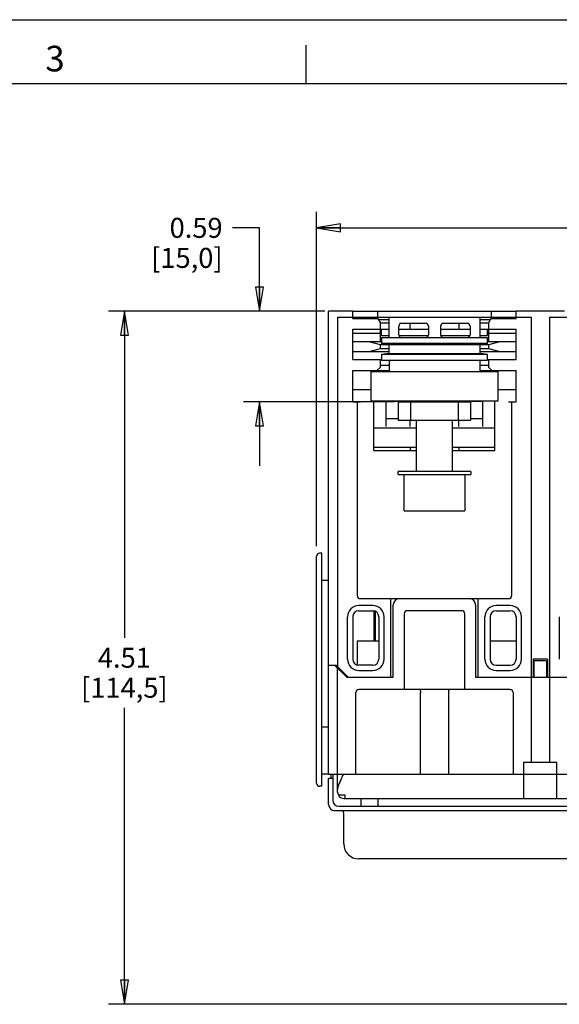
# Model space of a CAD drawing. Units: inches. Extents: x 0 to 34, y -24.3 to 22.
# Drawn here: x 10.3 to 14.5, y 14.3 to 22 of the extents above; entities that cross this region are included whole.
import ezdxf

# ---------------------------------------------------------------- set-up
doc = ezdxf.new("R2010")
doc.units = ezdxf.units.IN
doc.header["$LTSCALE"] = 1.87
doc.header["$MEASUREMENT"] = 0
doc.linetypes.add('HIDDEN', pattern=[0.2, 0.1, -0.1])
doc.layers.get('0').update_dxf_attribs({"linetype": 'CONTINUOUS'})
doc.layers.add('DEFAULT_2', color=8, linetype='HIDDEN')
doc.styles.get("Standard").update_dxf_attribs({"font": 'txt', "width": 0.8})
doc.styles.add('TEXTSTYLE_2', font='txt')
doc.dimstyles.new('DIMSTYLE_1', dxfattribs={"dimtxt": 0.15625, "dimasz": 0.1875, "dimexe": 0.18, "dimexo": 0.0625, "dimgap": 0.09, "dimtad": 0, "dimtih": 1, "dimtoh": 1, "dimdec": 3, "dimzin": 4, "dimdsep": 46, "dimtxsty": 'STANDARD', "dimblk": 'CLOSED', "dimblk1": 'CLOSED', "dimblk2": 'CLOSED', "dimcen": 0.09, "dimadec": 0, "dimazin": 0, "dimtfac": 1, "dimtdec": 3, "dimtofl": 0, "dimtmove": 0, "dimatfit": 3, "dimldrblk": 'CLOSED', "dimfxl": 1, "dimtolj": 1, "dimtzin": 4, "dimarcsym": 0})

# ---------------------------------------------------------------- blocks, each defined once
blk = doc.blocks.new('_CLOSED')
at = {"color": 0, "linetype": 'ByBlock'}
for p, q in [((0, 0), (-1, 0.167)), ((-1, 0.167), (-1, -0.167)), ((-1, -0.167), (0, 0)), ((-1, 0), (0, 0))]:
    blk.add_line(p, q, dxfattribs=at)
blk = doc.blocks.new('*D1')
at = {"color": 2, "linetype": 'Continuous'}
for p, q in [((12.6454, 19.7252), (10.9564, 19.7252)), ((11.0814, 19.7252), (11.0814, 17.1762)), ((11.0814, 14.3148), (11.0814, 16.6294)), ((16.6848, 14.3148), (10.9564, 14.3148))]:
    blk.add_line(p, q, dxfattribs=at)
at = {"color": 2, "linetype": 'Continuous', "xscale": 0.1875, "yscale": 0.1875, "zscale": 0.1875}
for p, rotation in [((11.0814, 19.7252), 90), ((11.0814, 14.3148), 270)]:
    blk.add_blockref('_CLOSED', p, dxfattribs=dict(at, rotation=rotation))
at = {"color": 2, "linetype": 'Continuous', "insert": (11.0814, 17.0981), "char_height": 0.15625, "width": 0.875, "attachment_point": 2, "line_spacing_factor": 0.9}
blk.add_mtext('4.51\\P[114,5]', dxfattribs=at)
blk = doc.blocks.new('*D2')
at = {"color": 2, "linetype": 'Continuous'}
for p, q in [((12.5814, 17.8896), (12.5814, 20.5002)), ((19.3846, 17.8896), (19.3846, 20.5002)), ((12.5814, 20.3752), (15.2799, 20.3752)), ((19.3846, 20.3752), (16.3111, 20.3752))]:
    blk.add_line(p, q, dxfattribs=at)
at = {"color": 2, "linetype": 'Continuous', "xscale": 0.1875, "yscale": 0.1875, "zscale": 0.1875, "rotation": 180}
blk.add_blockref('_CLOSED', (12.5814, 20.3752), dxfattribs=at)
at = {"color": 2, "linetype": 'Continuous', "xscale": 0.1875, "yscale": 0.1875, "zscale": 0.1875}
blk.add_blockref('_CLOSED', (19.3846, 20.3752), dxfattribs=at)
at = {"color": 2, "linetype": 'Continuous', "insert": (15.7955, 20.4533), "char_height": 0.15625, "width": 0.875, "attachment_point": 2, "line_spacing_factor": 0.9}
blk.add_mtext('5.67\\P[144,0]', dxfattribs=at)
blk = doc.blocks.new('*D3')
at = {"color": 2, "linetype": 'Continuous'}
for p, q in [((12.1373, 20.3752), (11.9269, 20.3752)), ((12.1373, 19.7252), (12.1373, 20.3752)), ((12.5509, 19.7252), (12.0123, 19.7252)), ((13.1902, 19.0166), (12.0123, 19.0166)), ((12.1373, 19.0166), (12.1373, 18.5166))]:
    blk.add_line(p, q, dxfattribs=at)
at = {"color": 2, "linetype": 'Continuous', "xscale": 0.1875, "yscale": 0.1875, "zscale": 0.1875}
for p, rotation in [((12.1373, 19.7252), 270), ((12.1373, 19.0166), 90)]:
    blk.add_blockref('_CLOSED', p, dxfattribs=dict(at, rotation=rotation))
at = {"color": 2, "linetype": 'Continuous', "insert": (11.8487, 20.4533), "char_height": 0.15625, "width": 0.75, "attachment_point": 3, "line_spacing_factor": 0.9}
blk.add_mtext('0.59\\P[15,0]', dxfattribs=at)

msp = doc.modelspace()

# ---------------------------------------------------------------- linework, layer by layer
at = {"color": 7, "linetype": 'Continuous'}
for p, q in [((0, 22), (34, 22)), ((12.5, 21.5), (12.5, 21.8)), ((33.5, 21.5), (0.5, 21.5)), ((12.8649, 19.7252), (14.1405, 19.7252)), ((13.0539, 19.678), (13.9515, 19.678)), ((13.0586, 19.7252), (13.0586, 19.6698)), ((13.1484, 19.5173), (13.1484, 19.678)), ((13.857, 19.678), (13.857, 19.5173)), ((13.9468, 19.6698), (13.9468, 19.7252)), ((13.0648, 19.6591), (13.1484, 19.6591)), ((13.1484, 19.6307), (13.0775, 19.6307)), ((13.224, 19.541), (13.224, 19.6071)), ((13.2476, 19.6307), (13.4318, 19.6307)), ((13.3137, 19.5835), (13.3137, 19.6307)), ((13.4555, 19.6071), (13.4555, 19.541)), ((13.5499, 19.6071), (13.5499, 19.541)), ((13.5736, 19.6307), (13.7578, 19.6307)), ((13.6917, 19.6307), (13.6917, 19.5835)), ((13.7814, 19.6071), (13.7814, 19.541)), ((13.857, 19.6591), (13.9406, 19.6591)), ((13.9279, 19.6307), (13.857, 19.6307)), ((13.0775, 19.5835), (13.1484, 19.5835)), ((13.0893, 19.5362), (13.0893, 19.5835)), ((13.0893, 19.5362), (13.1484, 19.5362)), ((13.224, 19.5835), (13.4555, 19.5835)), ((13.224, 19.5362), (13.4555, 19.5362)), ((13.5499, 19.5835), (13.7814, 19.5835)), ((13.5499, 19.5362), (13.7814, 19.5362)), ((13.857, 19.5835), (13.9279, 19.5835)), ((13.857, 19.5362), (13.9161, 19.5362)), ((13.9161, 19.5362), (13.9161, 19.5835)), ((13.0893, 19.5173), (13.0893, 19.4726)), ((13.9161, 19.5173), (13.0893, 19.5173)), ((13.0893, 19.4726), (13.1484, 19.4654)), ((13.9161, 19.4726), (13.0893, 19.4726)), ((13.1484, 19.3945), (13.1484, 19.4654)), ((13.1484, 19.4654), (13.857, 19.4654)), ((13.857, 19.4654), (13.9161, 19.4726)), ((13.857, 19.4654), (13.857, 19.3945)), ((13.9161, 19.4726), (13.9161, 19.5173)), ((13.1484, 19.3945), (13.0893, 19.3873)), ((13.0893, 19.3873), (13.0893, 19.3425)), ((13.9161, 19.3873), (13.0893, 19.3873)), ((13.1484, 19.3945), (13.857, 19.3945)), ((13.9161, 19.3873), (13.857, 19.3945)), ((13.9161, 19.3425), (13.9161, 19.3873)), ((13.0893, 19.3425), (13.9161, 19.3425)), ((13.1484, 19.3425), (13.1484, 19.2528)), ((13.857, 19.3425), (13.857, 19.2528)), ((13.0066, 19.2528), (13.0066, 19.026)), ((13.0066, 19.2528), (13.9988, 19.2528)), ((13.9988, 19.026), (13.9988, 19.2528)), ((13.0066, 19.026), (13.9988, 19.026)), ((13.1247, 18.8236), (13.1247, 19.026)), ((13.3137, 19.0203), (13.1247, 19.0203)), ((13.2192, 19.0166), (13.2192, 18.8748)), ((13.2192, 19.0166), (13.7832, 19.0166)), ((13.3137, 19.0166), (13.3137, 19.026)), ((13.3152, 19.0166), (13.3152, 18.8748)), ((13.361, 19.026), (13.361, 19.0166)), ((13.6444, 19.0166), (13.6444, 19.026)), ((13.6872, 19.0166), (13.6872, 18.8748)), ((13.6917, 19.0166), (13.6917, 19.026)), ((13.8806, 19.0203), (13.6917, 19.0203)), ((13.7832, 19.0166), (13.7832, 18.8748)), ((13.8806, 18.8236), (13.8806, 19.026)), ((13.1247, 18.8884), (13.2192, 18.8884)), ((13.2192, 18.8748), (13.7832, 18.8748)), ((13.3137, 18.8236), (13.3137, 18.8748)), ((13.361, 18.8748), (13.361, 18.4733)), ((13.6444, 18.4733), (13.6444, 18.8748)), ((13.6917, 18.8236), (13.6917, 18.8748)), ((13.7832, 18.8884), (13.8806, 18.8884)), ((13.0302, 18.8134), (13.361, 18.8134)), ((13.6444, 18.8134), (13.9751, 18.8134)), ((13.0302, 18.6622), (13.361, 18.6622)), ((13.3137, 18.6622), (13.3137, 18.6386)), ((13.6444, 18.6622), (13.9751, 18.6622)), ((13.6917, 18.6622), (13.6917, 18.6386)), ((13.2192, 18.4496), (13.2192, 18.4733)), ((13.7862, 18.4733), (13.2192, 18.4733)), ((13.2192, 18.4496), (13.7862, 18.4496)), ((13.2665, 18.1662), (13.2665, 18.4496)), ((13.7389, 18.4496), (13.7389, 18.1662)), ((13.7862, 18.4733), (13.7862, 18.4496)), ((13.2665, 18.1662), (13.7389, 18.1662)), ((12.6239, 17.8355), (12.605, 17.8355)), ((12.6239, 16.0166), (12.6239, 17.8355)), ((12.5814, 16.0402), (12.5814, 17.8118)), ((12.6759, 17.6229), (12.6239, 17.6229)), ((12.6239, 16.4793), (12.6759, 16.4793)), ((12.6759, 16.111), (12.6239, 16.111)), ((12.6239, 16.0166), (12.605, 16.0166))]:
    msp.add_line(p, q, dxfattribs=at)
at = {"color": 6, "linetype": 'Continuous'}
for p, q in [((12.6759, 16.111), (12.6759, 19.7252)), ((12.8649, 19.7252), (12.6759, 19.7252)), ((12.7468, 19.678), (12.7468, 16.9496)), ((12.7468, 19.678), (13.0539, 19.678)), ((12.8649, 19.6656), (12.8649, 19.7252)), ((13.0539, 19.678), (13.0775, 19.6371)), ((13.9279, 19.6371), (13.9515, 19.678)), ((13.9515, 19.678), (14.2586, 19.678)), ((14.1405, 19.6656), (14.1405, 19.7252)), ((14.5184, 19.7252), (14.1405, 19.7252)), ((14.2586, 19.678), (14.2586, 16.2055)), ((14.4003, 19.678), (14.4003, 16.2055)), ((14.4003, 19.678), (14.7074, 19.678)), ((13.061, 19.6656), (12.8649, 19.6656)), ((13.0775, 19.6371), (13.0775, 19.489)), ((13.9279, 19.489), (13.9279, 19.6371)), ((14.1405, 19.6656), (13.9443, 19.6656)), ((12.8649, 19.3473), (12.8649, 19.5835)), ((12.8649, 19.5835), (13.0775, 19.5835)), ((13.0775, 19.5504), (12.8649, 19.5504)), ((13.9279, 19.5835), (14.1405, 19.5835)), ((14.1405, 19.5504), (13.9279, 19.5504)), ((14.1405, 19.3473), (14.1405, 19.5835)), ((12.8649, 19.489), (13.0893, 19.489)), ((12.9893, 19.489), (13.0775, 19.4654)), ((13.0775, 19.4654), (13.0775, 19.4299)), ((13.0775, 19.4654), (13.1484, 19.4654)), ((13.857, 19.4654), (13.9279, 19.4654)), ((13.9161, 19.489), (14.1405, 19.489)), ((13.9279, 19.4654), (14.016, 19.489)), ((13.9279, 19.4299), (13.9279, 19.4654)), ((13.1484, 19.4063), (12.8649, 19.4063)), ((13.0775, 19.4299), (12.9893, 19.4063)), ((13.1484, 19.4299), (13.0775, 19.4299)), ((13.9279, 19.4299), (13.857, 19.4299)), ((14.1405, 19.4063), (13.857, 19.4063)), ((14.016, 19.4063), (13.9279, 19.4299)), ((12.8649, 19.3473), (13.0893, 19.3473)), ((13.0775, 19.3473), (13.0775, 19.2859)), ((13.1484, 19.3), (13.0775, 19.3)), ((13.9279, 19.3), (13.857, 19.3)), ((13.9161, 19.3473), (14.1405, 19.3473)), ((13.9279, 19.2859), (13.9279, 19.3473)), ((12.8649, 19.0166), (12.8649, 19.2622)), ((12.8649, 19.2622), (13.1484, 19.2622)), ((13.0775, 19.2859), (13.0539, 19.2622)), ((13.857, 19.2622), (14.1405, 19.2622)), ((13.9515, 19.2622), (13.9279, 19.2859)), ((14.1405, 19.0166), (14.1405, 19.2622)), ((13.0066, 19.111), (12.8649, 19.111)), ((14.1405, 19.111), (13.9988, 19.111)), ((12.8649, 19.0166), (12.9239, 19.0166)), ((12.9003, 19.0166), (12.9003, 17.5047)), ((13.0302, 18.6386), (13.0302, 19.026)), ((13.9751, 18.6386), (13.9751, 19.026)), ((14.0814, 19.0166), (14.1405, 19.0166)), ((14.105, 19.0166), (14.105, 17.5047)), ((13.0302, 18.6386), (13.361, 18.6386)), ((13.6444, 18.6386), (13.9751, 18.6386)), ((12.9239, 17.4811), (14.0814, 17.4811)), ((13.1625, 16.867), (13.1625, 17.4811)), ((13.8428, 16.867), (13.8428, 17.4811)), ((13.0208, 17.4276), (12.9121, 17.4276)), ((12.9121, 17.3866), (13.0208, 17.3866)), ((13.0302, 17.3849), (13.0302, 17.1504)), ((13.0421, 17.1504), (13.0421, 17.3813)), ((13.1814, 16.867), (13.1814, 17.4339)), ((13.7153, 17.3866), (13.2901, 17.3866)), ((13.8239, 17.4339), (13.8239, 16.867)), ((14.0932, 17.4276), (13.9846, 17.4276)), ((13.9846, 17.3866), (14.0932, 17.3866)), ((12.824, 17.0087), (12.824, 17.3394)), ((12.8649, 17.3394), (12.8649, 17.0087)), ((13.0421, 17.3158), (13.0302, 17.3158)), ((13.068, 17.3394), (13.068, 17.0087)), ((13.109, 17.0087), (13.109, 17.3394)), ((13.2665, 17.363), (13.2665, 16.7725)), ((13.7389, 16.7725), (13.7389, 17.363)), ((13.8964, 17.0087), (13.8964, 17.3394)), ((13.9373, 17.3394), (13.9373, 17.0087)), ((14.1405, 17.3394), (14.1405, 17.0087)), ((14.1814, 17.0087), (14.1814, 17.3394)), ((14.4775, 17.3394), (14.4775, 17.0087)), ((13.0302, 17.2747), (13.0421, 17.2747)), ((12.9003, 17.1504), (12.9003, 16.9638)), ((13.068, 17.1504), (12.9003, 17.1504)), ((14.1405, 17.1504), (13.9373, 17.1504)), ((14.2728, 17.0087), (14.2728, 16.867)), ((14.3862, 17.0087), (14.2728, 17.0087)), ((14.2822, 16.867), (14.2822, 16.9945)), ((14.3767, 16.9945), (14.2822, 16.9945)), ((14.3767, 16.9945), (14.3767, 16.867)), ((14.3862, 17.0087), (14.3862, 16.867)), ((12.6759, 16.9614), (12.735, 16.9614)), ((12.8176, 16.867), (12.7232, 16.9614)), ((12.8295, 16.867), (12.735, 16.9614)), ((12.7468, 15.9693), (12.7468, 16.9378)), ((13.0208, 16.9614), (12.9121, 16.9614)), ((12.9121, 16.9205), (13.0208, 16.9205)), ((13.9846, 16.9614), (14.0932, 16.9614)), ((13.9846, 16.9205), (14.0932, 16.9205)), ((12.8176, 16.8788), (12.8176, 16.867)), ((12.8176, 16.867), (13.1814, 16.867)), ((13.8239, 16.867), (14.835, 16.867)), ((14.0932, 16.7725), (12.9121, 16.7725)), ((12.8885, 16.111), (12.8885, 16.7488)), ((13.393, 16.111), (13.393, 16.7488)), ((13.6124, 16.7488), (13.6124, 16.111)), ((14.1169, 16.7488), (14.1169, 16.111)), ((14.1995, 15.9221), (14.1995, 16.2055)), ((14.1995, 16.2055), (14.4594, 16.2055)), ((14.4594, 15.9221), (14.4594, 16.2055)), ((12.6759, 16.111), (19.2901, 16.111)), ((12.6759, 15.8748), (12.6759, 16.078)), ((12.709, 16.078), (12.6759, 16.078)), ((12.6948, 16.111), (12.6948, 16.078)), ((12.709, 16.111), (12.709, 15.9079)), ((12.8058, 15.9474), (12.7522, 15.9474)), ((12.794, 15.9221), (19.172, 15.9221)), ((12.8058, 15.9221), (12.8058, 15.9474)), ((12.927, 15.9221), (12.927, 15.8607)), ((13.0627, 15.8607), (13.0627, 15.9221)), ((12.7562, 15.8607), (19.2098, 15.8607)), ((12.7232, 15.8276), (19.2428, 15.8276)), ((12.794, 15.5677), (12.794, 15.804)), ((19.0539, 15.4496), (12.9121, 15.4496))]:
    msp.add_line(p, q, dxfattribs=at)
at = {"color": 7, "linetype": 'Continuous'}
for centre, start, end in [((13.2476, 19.6071), 90, 180), ((13.4318, 19.6071), 0, 90), ((13.5736, 19.6071), 90, 180), ((13.7578, 19.6071), 0, 90), ((13.2476, 19.541), 180, 270), ((13.4318, 19.541), 270, 360), ((13.5736, 19.541), 180, 270), ((13.7578, 19.541), 270, 360), ((12.605, 17.8118), 90, 180), ((12.605, 16.0402), 180, 270)]:
    msp.add_arc(centre, 0.0236, start, end, dxfattribs=at)
at = {"color": 6, "linetype": 'Continuous'}
for centre, radius, start, end in [((12.9239, 17.5047), 0.0236, 180, 270), ((13.2287, 17.4339), 0.0472, 90, 180), ((13.7767, 17.4339), 0.0472, 0, 90), ((14.0814, 17.5047), 0.0236, 270, 360), ((12.9121, 17.3394), 0.0882, 90, 179.99999), ((12.9121, 17.3394), 0.0472, 90, 180), ((13.0208, 17.3394), 0.0882, 0, 89.99999), ((13.0208, 17.3394), 0.0472, 0, 90), ((13.2901, 17.363), 0.0236, 90, 180), ((13.7153, 17.363), 0.0236, 0, 90), ((13.9846, 17.3394), 0.0882, 90, 179.99999), ((13.9846, 17.3394), 0.0472, 90, 180), ((14.0932, 17.3394), 0.0882, 0, 89.99999), ((14.0932, 17.3394), 0.0472, 0, 90), ((12.9121, 17.0087), 0.0882, 180, 269.99999), ((12.9121, 17.0087), 0.0472, 180, 270), ((13.0208, 17.0087), 0.0882, 270, 359.99999), ((13.0208, 17.0087), 0.0472, 270, 360), ((13.9846, 17.0087), 0.0882, 180, 269.99999), ((13.9846, 17.0087), 0.0472, 180, 270), ((14.0932, 17.0087), 0.0882, 270, 359.99999), ((14.0932, 17.0087), 0.0472, 270, 360), ((12.9121, 16.7488), 0.0236, 90, 180), ((14.0932, 16.7488), 0.0236, 0, 90), ((12.794, 15.9693), 0.0472, 180, 207.6521), ((12.794, 15.9693), 0.0472, 208.08537, 270), ((12.7232, 15.8748), 0.0472, 180, 270), ((12.7562, 15.9079), 0.0472, 180, 270), ((12.7704, 15.804), 0.0236, 0, 90), ((12.9121, 15.5677), 0.1181, 180, 270)]:
    msp.add_arc(centre, radius, start, end, dxfattribs=at)
for points, knots in [([(13.3892, 16.7725), (13.3895, 16.7725), (13.39, 16.7721), (13.3904, 16.7714), (13.3907, 16.7706), (13.391, 16.7696), (13.3915, 16.768), (13.3918, 16.766), (13.3921, 16.7638), (13.3924, 16.7613), (13.3927, 16.7578), (13.393, 16.7534), (13.393, 16.7504), (13.393, 16.7488)], [0, 0, 0, 0, 0.03471, 0.061735, 0.096399, 0.138926, 0.189134, 0.311132, 0.38208, 0.458875, 0.627266, 0.81034, 1, 1, 1, 1]), ([(13.6161, 16.7725), (13.6158, 16.7725), (13.6154, 16.7721), (13.615, 16.7714), (13.6147, 16.7706), (13.6144, 16.7696), (13.6139, 16.768), (13.6135, 16.766), (13.6132, 16.7638), (13.6129, 16.7613), (13.6126, 16.7578), (13.6124, 16.7534), (13.6124, 16.7504), (13.6124, 16.7488)], [0, 0, 0, 0, 0.034658, 0.061663, 0.096323, 0.13886, 0.189082, 0.311093, 0.382039, 0.458834, 0.627237, 0.810329, 1, 1, 1, 1]), ([(12.7468, 15.9861), (12.7468, 15.9908), (12.7476, 15.9981), (12.7497, 16.0077), (12.7524, 16.0179), (12.7569, 16.0309), (12.7654, 16.0521), (12.7779, 16.0789), (12.7886, 16.1002), (12.794, 16.111)], [0, 0, 0, 0, 0.105858, 0.162161, 0.220318, 0.341353, 0.467575, 0.730376, 1, 1, 1, 1])]:
    msp.add_open_spline(points, degree=3, knots=knots, dxfattribs=at)
at = {"layer": 'DEFAULT_2', "color": 8, "linetype": 'Continuous'}
msp.add_line((0, 22), (34, 22), dxfattribs=at)

# ---------------------------------------------------------------- texts
at = {"color": 2, "linetype": 'Continuous', "insert": (10.54, 21.7963), "char_height": 0.2, "width": 0.2, "attachment_point": 2, "line_spacing_factor": 0.9, "style": 'TEXTSTYLE_2'}
msp.add_mtext('3', dxfattribs=at)

# ---------------------------------------------------------------- dimensions: what is measured, and where the dimension line sits
at = {"color": 2, "linetype": 'Continuous'}
for base, p1, p2, text, picture, middle in [((12.1373, 19.7252), (13.1902, 19.0166), (12.5509, 19.7252), '0.59\\P[15,0]', '*D3', (10.8487, 20.258)), ((11.0814, 19.7252), (16.6848, 14.3148), (12.6454, 19.7252), '4.51\\P[114,5]', '*D1', (10.6439, 16.9028))]:
    dim = msp.add_linear_dim(base=base, p1=p1, p2=p2, angle=90, text=text, dimstyle='DIMSTYLE_1', dxfattribs=at)
    dim.commit()
    dim.dimension.update_dxf_attribs({"geometry": picture, "text_midpoint": middle, "dimtype": 160})
dim = msp.add_linear_dim(base=(19.3846, 20.3752), p1=(12.5814, 17.8896), p2=(19.3846, 17.8896), text='5.67\\P[144,0]', dimstyle='DIMSTYLE_1', dxfattribs=at)
dim.commit()
dim.dimension.update_dxf_attribs({"geometry": '*D2', "text_midpoint": (15.358, 20.258), "dimtype": 160})

doc.saveas('drawing.dxf')
